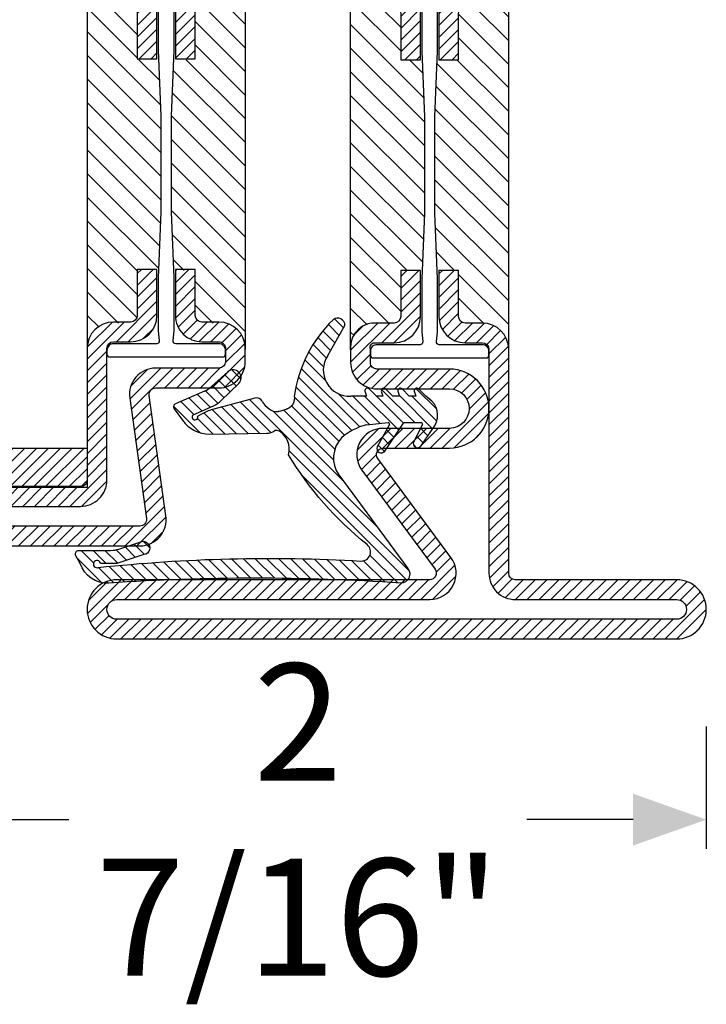
# Model space of a CAD drawing. Units: inches. Extents: x -225 to 245, y -1129 to -172.
# Drawn here: x -107 to -105, y -1099 to -1096 of the extents above; entities that cross this region are included whole.
import ezdxf

# ---------------------------------------------------------------- set-up
doc = ezdxf.new("R2010")
doc.units = ezdxf.units.IN
doc.header["$LTSCALE"] = 0.35
doc.header["$MEASUREMENT"] = 0
doc.header["$PDMODE"] = 34
doc.layers.add('GUARNIZIONI', color=6, linetype='Continuous')
doc.layers.add('LINE', color=7, linetype='Continuous')
doc.styles.add('Verdana', font='verdana.ttf', dxfattribs={"width": 0.7})
doc.dimstyles.new('Q_Fractional', dxfattribs={"dimscale": 0.35, "dimtxt": 0.25, "dimasz": 0.15625, "dimexe": 0.0625, "dimexo": 0.25, "dimgap": 0.05, "dimtad": 0, "dimdec": 4, "dimdsep": 46, "dimlunit": 5, "dimtxsty": 'Verdana', "dimblk": 'QArrow', "dimcen": 0.0625, "dimclrt": 256, "dimazin": 2, "dimtfac": 0.875, "dimtdec": 4, "dimtofl": 0, "dimtmove": 0, "dimatfit": 1, "dimldrblk": 'QArrow', "dimfxl": 1, "dimfrac": 2, "dimtolj": 1, "dimtzin": 0, "dimarcsym": 0})
pattern_1 = [(45, (-2287.889994225741, -2033.361946043775), (-0.4490128060534577, 0.4490128060534577), [])]
pattern_2 = [(45, (-862.3283889340507, -697.3647184950439), (-0.4490128060534577, 0.4490128060534577), [])]
pattern_3 = [(45, (-1374.788509403916, -2126.396255810624), (-0.4490128060534577, 0.4490128060534577), [])]

# ---------------------------------------------------------------- blocks, each defined once
blk = doc.blocks.new('P2843')
h = blk.add_hatch()
h.set_pattern_fill('LINE', color=9, scale=0.2, angle=45, style=0)
h.set_pattern_definition(pattern_1)
edge = h.paths.add_edge_path()
edge.add_line((-5.210897847640809, 52.92499999575852), (-9.999999994462087, 52.92499999575806))
edge.add_arc((-9.999999994462087, 50.9249999957576), 2, 90, 180)
edge.add_line((-11.99999999446208, 50.9249999957576), (-11.99999999446163, 49.92499999575716))
edge.add_arc((-9.999999994462087, 49.92499999575762), 1.999999999999544, 180, 270)
edge.add_line((-9.999999994462087, 47.92499999575762), (-8.69999999446236, 47.92499999575762))
edge.add_arc((-8.699999994460084, 47.42499999575669), 0.5000000000013644, 1.5883188098086976e-07, 90.00000000026063, ccw=False)
edge.add_line((-8.199999994458722, 47.42499999714278), (-8.199999984758504, 43.92499999584493))
edge.add_line((-8.199999984758504, 43.92499999584493), (-6.700000000000727, 43.92500000000132))
edge.add_line((-6.700000000000727, 43.92500000000132), (-6.699999994457356, 47.42499999258892))
edge.add_arc((-8.699999994459176, 47.4249999957558), 2.000000000001818, 359.9999999092761, 450.0000000000912)
edge.add_line((-8.69999999446236, 49.42499999575669), (-9.999999994462087, 49.42499999575716))
edge.add_arc((-9.999999994462087, 49.92499999575762), 0.5, 180, 270, ccw=False)
edge.add_line((-10.49999999446209, 49.92499999575762), (-10.49999999446209, 50.92499999575853))
edge.add_arc((-9.999999994462087, 50.92499999575853), 0.5, 90, 180, ccw=False)
edge.add_line((-9.999999994462087, 51.42499999575854), (-5.210897847641716, 51.42499999575854))
edge.add_arc((-5.210897847641716, 53.42499999575853), 2, 270, 367.8683149291813)
edge.add_line((-3.22972720799953, 53.6987935249374), (-4.495308524438768, 62.85654299303928))
edge.add_arc((-4.000015864527995, 62.924991375334), 0.5000000000002537, 90.00000000005213, 187.8683149291777, ccw=False)
edge.add_line((-4.00001586452845, 63.42499137533399), (12.75000000963246, 63.42499137533309))
edge.add_arc((12.75000000963246, 62.6749913753331), 0.75, -90, 90, ccw=False)
edge.add_line((12.75000000963246, 61.92499137533309), (0.5000000055360942, 61.92499137533309))
edge.add_arc((0.5000000055360942, 59.92499137533309), 2, 90, 180)
edge.add_line((-1.499999994463905, 59.92499137533309), (-1.499999994462085, 49.9249999957567))
edge.add_arc((-1.999999994462085, 49.9249999957567), 0.5, -90, 0, ccw=False)
edge.add_line((-1.999999994462085, 49.42499999575669), (-3.299999994457721, 49.42499999575669))
edge.add_arc((-3.299999994457721, 47.42499999575669), 2, 90, 179.9999999999739)
edge.add_line((-5.299999994457722, 47.42499999575762), (-5.29999999445954, 43.9250000000004))
edge.add_line((-5.29999999445954, 43.9250000000004), (-3.800000000000181, 43.9250000000004))
edge.add_line((-3.800000000000181, 43.9250000000004), (-3.799999994457721, 47.42499999654888))
edge.add_arc((-3.299999994457721, 47.42499999575669), 0.5, 90, 179.999999909224, ccw=False)
edge.add_line((-3.299999994457721, 47.9249999957567), (-1.999999994462085, 47.9249999957567))
edge.add_arc((-1.999999994462541, 49.9249999957567), 2.000000000000454, 270.000000000013, 360.000000000013)
edge.add_line((5.5379132e-09, 49.92499999575762), (5.5360942e-09, 59.92499137533309))
edge.add_arc((0.5000000055360942, 59.92499137533309), 0.5, 90, 180, ccw=False)
edge.add_line((0.5000000055360942, 60.42499137533309), (12.75000000963246, 60.42499137533309))
edge.add_arc((12.75000000963246, 62.6749913753331), 2.25, 270, 450)
edge.add_line((12.75000000963246, 64.9249913753331), (-4.000015864528904, 64.9249913753331))
edge.add_arc((-4.000015864528903, 62.92499137533309), 2, 90, 187.8683149291942)
edge.add_line((-5.981186504171091, 62.65119784615332), (-4.715605187730488, 53.49344837805279))
edge.add_arc((-5.210897847640809, 53.42499999575853), 0.4999999999998032, -90, 7.868314929184805, ccw=False)
h = blk.add_hatch()
h.set_pattern_fill('ANSI31', color=30, scale=0.4, angle=90, style=0)
h.set_pattern_definition([(135, (-1374.788509403916, -2061.396255810624), (-0.8980256121069153, -0.8980256121069151), [])])
h.paths.add_polyline_path([(-4.547e-13, 49.99999999999932, -0.4142135623730951), (-2.000000000000909, 47.99999999999932), (-3.300000000000181, 47.99999999999932, 0.4142135623730951), (-3.800000000000181, 47.49999999999931), (-3.800000000000181, 43.99999999999931), (-5.426000000000384, 43.99999999999931), (-5.599999999999909, 39.64999999999714), (-5.599999999999909, 35.73262431254921), (-5.599999999999909, 32.34999999999423), (-5.425999999999929, 27.99999999999932), (-3.800000000000181, 27.99999999999932), (-3.800000000000181, 24.49999999999932, 0.4142135623730951), (-3.300000000000181, 23.99999999999932), (-2.000000000000909, 23.99999999999932, -0.4142135623730951), (-4.547e-13, 21.99999999999932)])
h.paths.add_polyline_path([(-6.400000000000089, 39.64999999999804), (-6.574000000000068, 43.99999999999931), (-8.200000000000728, 43.99999999999931), (-8.200000000000728, 47.50000000000023, 0.4142135623730951), (-8.700000000000728, 48.00000000000022), (-10, 48.00000000000022, -0.4142135623730904), (-12.00000000000045, 50.00000000000023), (-12, 21.99999999999932, -0.4142135623730998), (-10, 23.99999999999932), (-8.700000000000728, 23.99999999999932, 0.4142135623730951), (-8.200000000000728, 24.49999999999932), (-8.200000000000728, 27.99999999999932), (-6.574000000000522, 27.99999999999932), (-6.400000000000089, 32.34999999999968)])
h = blk.add_hatch()
h.set_pattern_fill('LINE', color=9, scale=0.2, angle=45, style=0)
h.set_pattern_definition(pattern_1)
h.paths.add_polyline_path([(2.7703209e-09, 21.92499999575852, 0.4142135623730951), (-1.999999997229678, 23.92499999575854), (-3.299999997229861, 23.92499999575854, -0.4142135623730951), (-3.799999997229861, 24.42499999575853), (-3.799999997229861, 27.92499999575944), (-5.299999997229861, 27.92499999575944), (-5.299999997229861, 24.4249999957599, 0.4142135623730951), (-3.299999997229406, 22.42499999575944), (-1.999999997229678, 22.42499999575944, -0.4142135623730951), (-1.499999997229678, 21.92499999575943), (-1.499999997229678, 1.924999995759207, -0.4142135623730951), (-1.999999997229678, 1.424999995759207), (-29.74999999722968, 1.424999995759207, -1), (-29.74999999722968, 2.924999995760116), (-5.749999997229678, 2.924999995760116, 1), (-5.749999997229678, 8.424999995760118), (-9.99999999722968, 8.424999995760118, -0.4142135623731054), (-10.49999999722968, 8.924999995760343), (-10.49999999722968, 21.92499999575943, -0.4142135623730951), (-9.99999999722968, 22.42499999575944), (-8.69999999722995, 22.42499999575944, 0.4142135623730571), (-6.699999997229951, 24.42499999575898), (-6.699999997229497, 27.92499999575944), (-8.199999997229497, 27.92499999575944), (-8.199999997229497, 24.4249999957599, -0.4142135623730951), (-8.69999999722995, 23.92499999575944), (-9.99999999722968, 23.92499999575944, 0.4142135623730951), (-11.99999999722968, 21.92499999575943), (-11.99999999722968, 8.924999995760118, 0.4142135623730951), (-9.99999999722968, 6.924999995760117), (-5.749999997229678, 6.924999995760117, -1), (-5.749999997229678, 4.424999995760117), (-15.42440981085929, 4.424999995760117), (-29.74999999722968, 4.424999995759208, 1), (-29.74999999722968, -0.0750000042407919), (-1.999999997229678, -0.0750000042407919, 0.4142135623730951), (2.7703209e-09, 1.924999995759207)])
at = {"color": 30}
for p, q in [((-12, 21.99999999999932), (-12, 49.99999999999932)), ((-12, 21.99999999999932), (-12.00000000000045, 49.99999999999932)), ((0, 21.99999999999932), (0, 49.99999999999932)), ((-4.547e-13, 21.99999999999932), (-4.547e-13, 49.99999999999932))]:
    blk.add_line(p, q, dxfattribs=at)
at = {"color": 0}
blk.add_lwpolyline([(-5.210897847640809, 52.92499999575852), (-9.999999994462087, 52.92499999575762, 0.4142135623730951), (-11.99999999446208, 50.9249999957576), (-11.99999999446163, 49.92499999575762, 0.4142135623730951), (-9.999999994462087, 47.92499999575762), (-8.69999999446236, 47.92499999575762, -0.414213561562486), (-8.199999994458722, 47.42499999714278), (-8.199999984758504, 43.92499999584493), (-6.700000000000727, 43.92500000000132), (-6.699999994457356, 47.42499999258892, 0.4142135628373372), (-8.69999999446236, 49.42499999575669), (-9.999999994462087, 49.42499999575762, -0.4142135623730951), (-10.49999999446209, 49.92499999575762), (-10.49999999446209, 50.92499999575853, -0.4142135623730951), (-9.999999994462087, 51.42499999575854), (-5.210897847641716, 51.42499999575854, 0.4550325191970261), (-3.22972720799953, 53.6987935249374), (-4.495308524438768, 62.85654299303883, -0.4550325191970448), (-4.00001586452845, 63.42499137533399), (12.75000000963246, 63.42499137533309, -0.9999999999999998), (12.75000000963246, 61.92499137533309), (0.5000000055360942, 61.92499137533309, 0.4142135623730951), (-1.499999994463905, 59.92499137533309), (-1.499999994462085, 49.9249999957567, -0.4142135623730951), (-1.999999994462085, 49.42499999575669), (-3.299999994457721, 49.42499999575669, 0.4142135623729618), (-5.299999994457722, 47.42499999575762), (-5.29999999445954, 43.9250000000004), (-3.800000000000181, 43.9250000000004), (-3.799999994457721, 47.42499999654888, -0.4142135619090527), (-3.299999994457721, 47.9249999957567), (-1.999999994462085, 47.9249999957567, 0.4142135623730951), (5.5379132e-09, 49.92499999575762), (5.5360942e-09, 59.92499137533309, -0.4142135623730951), (0.5000000055360942, 60.42499137533309), (12.75000000963246, 60.42499137533309, 0.9999999999999998), (12.75000000963246, 64.9249913753331), (-4.000015864528903, 64.9249913753331, 0.4550325191970745), (-5.981186504171091, 62.65119784615332), (-4.715605187730488, 53.49344837805279, -0.4550325191970459)], format="xyb", close=True, dxfattribs=at)
at = {"color": 30}
blk.add_lwpolyline([(-1.5, 21.77499999999986, 0.4142135623730951), (-2, 22.27499999999986), (-5.278505567837328, 22.27499999999986, -0.4435277420122416), (-5.47752551725398, 22.49477523032078), (-5.400000000000089, 23.27500000000076), (-5.400000000000089, 27.27500000000441), (-5.599999999999909, 32.27499999999441), (-5.599999999999909, 35.65762431254939), (-5.599999999999909, 39.57499999999732), (-5.400000000000089, 44.57500000000368), (-5.400000000000089, 47.07500000000004), (-5.400000000000089, 48.57499999999912), (-5.47752551725398, 49.35522476967912, -0.4435277420122361), (-5.278505567837328, 49.57500000000004), (-2, 49.57500000000004, 0.4142135623730951), (-1.5, 50.07500000000003), (-1.5, 50.37499999999933, 0.4142135623734281), (-1.700000000000272, 50.57500000000004), (-10.30000000000018, 50.57500000000004, 0.4142135623730951), (-10.5, 50.37499999999933), (-10.5, 50.07500000000003, 0.4142135623730951), (-10, 49.57500000000004), (-6.721494432163126, 49.57500000000004, -0.4435277420122329), (-6.522474482746473, 49.35522476967912), (-6.600000000000362, 48.57499999999823), (-6.599999999999909, 44.57499999999732), (-6.400000000000089, 39.57499999999823), (-6.400000000000089, 32.27499999999987), (-6.600000000000362, 27.27500000000714), (-6.600000000000362, 24.77499999999987), (-6.600000000000362, 23.27499999999986), (-6.522474482746473, 22.49477523032078, -0.4435277420122416), (-6.721494432163126, 22.27499999999986), (-10, 22.27499999999986, 0.4142135623730951), (-10.5, 21.77499999999986), (-10.5, 21.47500000000059, 0.4142135623730951), (-10.30000000000018, 21.27499999999987), (-1.700000000000272, 21.27499999999987, 0.4142135623734946), (-1.5, 21.47500000000059)], format="xyb", close=True, dxfattribs=at)
blk.add_lwpolyline([(-9.99999999722968, 8.42499999575989, -0.4142135623729618), (-10.49999999723013, 8.92499999575989), (-10.49999999722968, 21.92499999575943, -0.4142135623730951), (-9.99999999722968, 22.42499999575944), (-8.699999997229497, 22.42499999575944, 0.4142135623730284), (-6.699999997229951, 24.42499999575943), (-6.699999997229497, 27.92499999575944), (-8.199999997229497, 27.92499999575944), (-8.199999997229497, 24.42499999575943, -0.4142135623725622), (-8.699999997229497, 23.92499999575944), (-9.99999999722968, 23.92499999575944, 0.4142135623730951), (-11.99999999722968, 21.92499999575943), (-11.99999999722968, 8.92499999575989, 0.4142135623730951), (-9.99999999722968, 6.92499999575989), (-5.749999997229678, 6.92499999575989, -0.9999999999999998), (-5.749999997229678, 4.424999995759208), (-29.74999999722968, 4.42499999575898, 0.9999999999999998), (-29.74999999722968, -0.0750000042410193), (-1.999999997229678, -0.0750000042410193, 0.4142135623730951), (2.7703209e-09, 1.924999995758979), (2.7703209e-09, 21.92499999575943, 0.4142135623729618), (-1.999999997229678, 23.92499999575854), (-3.299999997229861, 23.92499999575854, -0.4142135623730951), (-3.799999997229861, 24.42499999575853), (-3.799999997229861, 27.92499999575944), (-5.299999997229861, 27.92499999575944), (-5.299999997229861, 24.42499999575943, 0.4142135623729618), (-3.299999997229861, 22.42499999575944), (-1.999999997229678, 22.42499999575944, -0.4142135623730951), (-1.499999997229678, 21.92499999575943), (-1.499999997229678, 1.924999995758979, -0.4142135623730951), (-1.999999997229678, 1.424999995758979), (-29.74999999722968, 1.424999995758979, -0.9999999999999998), (-29.74999999722968, 2.92499999575989), (-5.749999997229678, 2.92499999575989, 0.9999999999999998), (-5.749999997229678, 8.42499999575989)], format="xyb", close=True)
blk = doc.blocks.new('GU2035+sil')
h = blk.add_hatch()
h.set_pattern_fill('LINE', color=256, scale=0.2, angle=45)
h.set_pattern_definition(pattern_2)
h.paths.add_polyline_path([(0, 0), (12.75, 0), (12.75, -3), (0, -3)])
at = {"layer": 'GUARNIZIONI'}
h = blk.add_hatch(dxfattribs=at)
h.set_pattern_fill('DOTS', color=256, scale=0.3, angle=-180)
h.set_pattern_definition([(179.9999999999999, (0, 0), (-0.2381250000000001, -0.4762500000000001), [0, -0.4762500000000001])])
h.paths.add_polyline_path([(14.99901482439154, 2.183424331298475, -0.4055721493191983), (12.75, -4.547e-13), (12.75, -3.000000000000453), (19.74999975085756, -3.000000268608345, -0.3937631361705524)])
h = blk.add_hatch(dxfattribs=at)
h.set_pattern_fill('LINE', color=256, scale=0.2, angle=45)
h.set_pattern_definition(pattern_2)
h.paths.add_polyline_path([(0, 0), (12.75, 0), (12.75, -3), (0, -3)])
blk.add_lwpolyline([(0, 0), (12.75, 0), (12.75, -3), (0, -3), (0, 0)])
blk.add_lwpolyline([(14.99999999999909, 2.25, -0.414213562373036), (12.75, -4.547e-13), (12.75, -3.000000000000453), (19.74999975085757, -3.000000268608345, -0.3974966429567437)], format="xyb", close=True, dxfattribs=at)
blk.add_lwpolyline([(0, 0), (12.75, 0), (12.75, -3), (0, -3), (0, 0)], dxfattribs=at)
blk = doc.blocks.new('P2805')
h = blk.add_hatch()
h.set_pattern_fill('LINE', color=9, scale=0.2, angle=45, style=0)
h.set_pattern_definition(pattern_3)
edge = h.paths.add_edge_path()
edge.add_line((-5.299999999999954, -17.5), (-5.299999999999954, -21))
edge.add_line((-5.299999999999954, -21), (-3.799999999999953, -21))
edge.add_line((-3.799999999999953, -21), (-3.799999999999953, -17.5))
edge.add_arc((-3.299999999999727, -17.50000000000045), 0.5000000000002274, 90.00000000002609, 179.9999999999479, ccw=False)
edge.add_line((-3.299999999999953, -17), (-2, -17))
edge.add_arc((-2, -15), 2, 270, 360)
edge.add_line((0, -15), (0, -5))
edge.add_arc((0.5, -5), 0.5, 90, 180, ccw=False)
edge.add_line((0.5, -4.5), (12.75000000000023, -4.5))
edge.add_arc((12.75000000000023, -2.25), 2.25, 270, 450)
edge.add_line((12.75000000000023, 0), (-10, 0))
edge.add_arc((-10, -2), 2, 90, 180)
edge.add_line((-12, -2), (-12, -15))
edge.add_arc((-9.999999999999773, -14.99999999999954), 2.000000000000226, 180.000000000013, 269.9999999999935)
edge.add_line((-10, -16.99999999999954), (-8.700000000000045, -16.99999999999954))
edge.add_arc((-8.700000000000045, -17.49999999999953), 0.5, 0, 90, ccw=False)
edge.add_line((-8.200000000000045, -17.49999999999953), (-8.200000000000045, -21))
edge.add_line((-8.200000000000045, -21), (-6.700000000000045, -21))
edge.add_line((-6.700000000000045, -21), (-6.700000000000045, -17.5))
edge.add_arc((-8.700000000000273, -17.50000000000045), 2.000000000000226, 1.30276e-11, 89.99999999999348)
edge.add_line((-8.700000000000045, -15.50000000000045), (-10, -15.5))
edge.add_arc((-10, -15), 0.5, 180, 270, ccw=False)
edge.add_line((-10.5, -15), (-10.5, -2))
edge.add_arc((-10, -2), 0.5, 90, 180, ccw=False)
edge.add_line((-10, -1.5), (12.75000000000023, -1.5))
edge.add_arc((12.75000000000023, -2.250000000000454), 0.7500000000004547, -90, 90, ccw=False)
edge.add_line((12.75000000000023, -3.000000000000909), (0.5000000000004547, -3.000000000000453))
edge.add_arc((0.5000000000004547, -5.000000000000453), 2, 90, 180)
edge.add_line((-1.499999999999771, -5.000000000000453), (-1.5, -15))
edge.add_arc((-2, -15), 0.5, -90, 0, ccw=False)
edge.add_line((-2, -15.5), (-3.299999999999953, -15.50000000000045))
edge.add_arc((-3.299999999999727, -17.50000000000045), 2, 90.00000000000651, 179.999999999987)
h = blk.add_hatch()
h.set_pattern_fill('ANSI31', color=30, scale=0.4, angle=90, style=0)
h.set_pattern_definition([(135, (-1374.788509403916, -2126.396255810624), (-0.8980256121069153, -0.8980256121069151), [])])
h.paths.add_polyline_path([(-2.274e-13, -15, -0.4142135623730951), (-2.000000000000454, -17), (-3.299999999999953, -17, 0.4142135623730951), (-3.800000000000181, -17.5), (-3.800000000000181, -21), (-5.425999999999929, -21), (-5.599999999999681, -25.35000000000219), (-5.599999999999681, -29.26737568745011), (-5.599999999999681, -32.65000000000509), (-5.425999999999703, -37), (-3.800000000000181, -37), (-3.800000000000181, -40.49999999999999, 0.4142135623730951), (-3.300000000000181, -41), (-2.000000000000454, -41, -0.4142135623730951), (-2.274e-13, -43)])
h.paths.add_polyline_path([(-6.399999999999861, -25.35000000000128), (-6.573999999999839, -21), (-8.200000000000273, -21), (-8.200000000000273, -17.49999999999953, 0.4142135623730951), (-8.700000000000273, -16.99999999999954), (-10, -16.99999999999954, -0.4142135623730904), (-12.00000000000023, -14.99999999999954), (-11.99999999999977, -43.00000000000046, -0.4142135623730998), (-9.999999999999773, -41.00000000000045), (-8.700000000000273, -41.00000000000045, 0.4142135623730951), (-8.200000000000273, -40.50000000000046), (-8.200000000000273, -37), (-6.574000000000295, -37), (-6.399999999999861, -32.64999999999965)])
h = blk.add_hatch()
h.set_pattern_fill('LINE', color=9, scale=0.2, angle=45, style=0)
h.set_pattern_definition(pattern_3)
edge = h.paths.add_edge_path()
edge.add_line((-4.547e-13, -60), (0, -43))
edge.add_arc((-2.000000000000454, -43.00000000000046), 2.000000000000454, 1.30276e-11, 89.99999999998697)
edge.add_line((-2, -41), (-3.299999999999953, -41))
edge.add_arc((-3.299999999999498, -40.49999999999953), 0.5000000000004547, 180.0000000000521, 269.9999999999479, ccw=False)
edge.add_line((-3.799999999999953, -40.49999999999999), (-3.799999999999953, -37))
edge.add_line((-3.799999999999953, -37), (-5.299999999999954, -37))
edge.add_line((-5.299999999999954, -37), (-5.300000000000181, -40.49999999999999))
edge.add_arc((-3.299999999999953, -40.49999999999953), 2.000000000000226, 180.000000000013, 270)
edge.add_line((-3.299999999999953, -42.49999999999953), (-2, -42.5))
edge.add_arc((-2, -43), 0.5, 0, 90, ccw=False)
edge.add_line((-1.5, -43), (-1.5, -60))
edge.add_arc((0.5, -60), 2, 180, 270)
edge.add_line((0.5, -62), (12.75, -62))
edge.add_arc((12.75, -62.75000000000045), 0.7500000000004547, -90, 90, ccw=False)
edge.add_line((12.75, -63.50000000000091), (-29.75, -63.50000000000091))
edge.add_arc((-29.75, -62.75000000000045), 0.7500000000004547, 90, 270, ccw=False)
edge.add_line((-29.75, -62), (-5.991319549829768, -62))
edge.add_arc((-5.991319549829995, -59.99999999999954), 2.000000000000454, 270.0000000000065, 396.4692343900375)
edge.add_line((-4.382967266897138, -58.8112178778324), (-9.936809871415107, -51.29719553054291))
edge.add_arc((-9.534721800681835, -51.00000000000091), 0.5000000000001521, 90, 216.4692343900546, ccw=False)
edge.add_line((-9.534721800681835, -50.50000000000091), (-4.5, -50.50000000000091))
edge.add_arc((-4.5, -47.50000000000091), 3, 270, 450)
edge.add_line((-4.5, -44.50000000000089), (-10, -44.50000000000089))
edge.add_arc((-10, -44.0000000000009), 0.5, 180, 270, ccw=False)
edge.add_line((-10.5, -44.0000000000009), (-10.5, -43))
edge.add_arc((-10.16393702776872, -42.86163778333865), 0.3634314575052041, 95.6947797009903, 202.377707234886, ccw=False)
edge.add_line((-10.20000000000004, -42.5), (-8.700000000000045, -42.49999999999953))
edge.add_arc((-8.7000000000005, -40.49999999999999), 1.999999999999544, 270.000000000013, 360)
edge.add_line((-6.700000000000499, -40.49999999999999), (-6.700000000000045, -37))
edge.add_line((-6.700000000000045, -37), (-8.200000000000045, -37))
edge.add_line((-8.200000000000045, -37), (-8.200000000000045, -40.50000000000046))
edge.add_arc((-8.700000000000045, -40.50000000000046), 0.5, -90, 0, ccw=False)
edge.add_line((-8.700000000000045, -41.00000000000045), (-10.20000000000004, -41.00000000000045))
edge.add_arc((-10.16936717290468, -42.83756954438604), 1.837824855787217, 90.9550491063675, 185.0705259019926)
edge.add_line((-12, -43), (-12, -44.00000000000045))
edge.add_arc((-9.999999999999773, -44.00000000000045), 2.000000000000226, 180, 269.9999999999935)
edge.add_line((-10, -46.00000000000045), (-4.5, -46.00000000000091))
edge.add_arc((-4.5, -47.50000000000045), 1.499999999999544, -90, 90, ccw=False)
edge.add_line((-4.5, -49), (-9.534721800682515, -49))
edge.add_arc((-9.534721800682062, -51.00000000000045), 2.000000000000454, 90.00000000001303, 216.4692343900337)
edge.add_line((-11.14307408361514, -52.18878212216759), (-5.58923147909627, -59.70280446945799))
edge.add_arc((-5.991319549829312, -60), 0.4999999999999691, -90, 36.469234390070085, ccw=False)
edge.add_line((-5.991319549829312, -60.5), (-29.75, -60.5))
edge.add_arc((-29.75, -62.75), 2.25, 90, 270)
edge.add_line((-29.75, -65), (12.75, -65))
edge.add_arc((12.75, -62.75), 2.25, 270, 450)
edge.add_line((12.75, -60.5), (0.4999999999995453, -60.5))
edge.add_arc((0.4999999999995454, -60), 0.5, 180, 270, ccw=False)
h = blk.add_hatch(color=30)
edge = h.paths.add_edge_path()
edge.add_arc((-3.299999999999953, -40.49999999999999), 0.5, 180, 270)
edge.add_arc((-3.299999999999498, -40.49999999999953), 0.5000000000004547, 180.0000000000521, 269.99999999997397, ccw=False)
h.paths.add_polyline_path([(-1.799999999999954, -41), (-3.299999999999953, -41)])
at = {"color": 30}
for p, q in [((-11.99999999999954, -43), (-12, -15)), ((-11.99999999999977, -43), (-12.00000000000023, -15)), ((0, -43), (0, -15)), ((-2.274e-13, -43), (-2.274e-13, -15))]:
    blk.add_line(p, q, dxfattribs=at)
for points in [[(-5.299999999999954, -17.5), (-5.299999999999954, -21), (-3.799999999999953, -21), (-3.799999999999953, -17.5, -0.4142135623726955), (-3.299999999999953, -17), (-2, -17, 0.4142135623730951), (0, -15), (0, -5, -0.4142135623730951), (0.5, -4.5), (12.75000000000023, -4.5, 0.9999999999999998), (12.75000000000023, 0), (-10, 0, 0.4142135623730951), (-12, -2), (-12, -15, 0.4142135623729951), (-10, -16.99999999999954), (-8.700000000000045, -16.99999999999954, -0.4142135623730951), (-8.200000000000045, -17.49999999999953), (-8.200000000000045, -21), (-6.700000000000045, -21), (-6.700000000000045, -17.5, 0.4142135623729951), (-8.700000000000045, -15.50000000000045), (-10, -15.5, -0.4142135623730951), (-10.5, -15), (-10.5, -2, -0.4142135623730951), (-10, -1.5), (12.75000000000023, -1.5, -1.00000000000015), (12.75000000000023, -3.000000000000909), (0.5000000000004547, -3.000000000000453, 0.4142135623731061), (-1.499999999999771, -5.000000000000453), (-1.5, -15, -0.4142135623730951), (-2, -15.5), (-3.299999999999953, -15.50000000000045, 0.4142135623729951)], [(-4.547e-13, -60), (0, -43, 0.4142135623729951), (-2, -41), (-3.299999999999953, -41, -0.4142135623726288), (-3.799999999999953, -40.49999999999999), (-3.799999999999953, -37), (-5.299999999999954, -37), (-5.300000000000181, -40.49999999999999, 0.4142135623729951), (-3.299999999999953, -42.49999999999953), (-2, -42.5, -0.4142135623730951), (-1.5, -43), (-1.5, -60, 0.4142135623730951), (0.5, -62), (12.75, -62, -0.9999999999999998), (12.75, -63.50000000000091), (-29.75, -63.50000000000091, -1.00000000000015), (-29.75, -62), (-5.991319549829768, -62, 0.6156206087416578), (-4.382967266897138, -58.8112178778324), (-9.936809871415107, -51.29719553054291, -0.6156206087417486), (-9.534721800681835, -50.50000000000091), (-4.5, -50.50000000000091, 0.9999999999999998), (-4.5, -44.50000000000089), (-10, -44.50000000000089, -0.4142135623730951), (-10.5, -44.0000000000009), (-10.5, -43, -0.5023077262434437), (-10.20000000000004, -42.5), (-8.700000000000045, -42.49999999999953, 0.4142135623729951), (-6.700000000000499, -40.49999999999999), (-6.700000000000045, -37), (-8.200000000000045, -37), (-8.200000000000045, -40.50000000000046, -0.4142135623730951), (-8.700000000000045, -41.00000000000045), (-10.20000000000004, -41.00000000000045, 0.4354116300389644), (-12, -43), (-12, -44.00000000000045, 0.4142135623730617), (-10, -46.00000000000045), (-4.5, -46.00000000000091, -0.9999999999999998), (-4.5, -49), (-9.534721800682515, -49, 0.6156206087416068), (-11.14307408361514, -52.18878212216759), (-5.58923147909627, -59.70280446945799, -0.6156206087419203), (-5.991319549829312, -60.5), (-29.75, -60.5, 0.9999999999999998), (-29.75, -65), (12.75, -65, 0.9999999999999998), (12.75, -60.5), (0.4999999999995454, -60.5, -0.4142135623730951)]]:
    blk.add_lwpolyline(points, format="xyb", close=True)
blk.add_lwpolyline([(-1.499999999999771, -43.14999999999963, 0.4142135623730951), (-1.999999999999771, -42.64999999999964), (-5.278505567837099, -42.64999999999964, -0.4435277420122416), (-5.477525517253751, -42.43022476967872), (-5.399999999999862, -41.64999999999873), (-5.399999999999862, -37.6499999999951), (-5.599999999999681, -32.65000000000509), (-5.599999999999681, -29.26737568745011), (-5.599999999999681, -25.35000000000219), (-5.399999999999862, -20.34999999999582), (-5.399999999999862, -17.84999999999945), (-5.399999999999862, -16.35000000000036), (-5.477525517253751, -15.56977523032037, -0.4435277420122361), (-5.278505567837099, -15.34999999999945), (-1.999999999999771, -15.34999999999945, 0.4142135623730951), (-1.499999999999771, -14.84999999999945), (-1.499999999999771, -14.55000000000018, 0.4142135623734281), (-1.700000000000045, -14.34999999999945), (-10.29999999999995, -14.34999999999945, 0.4142135623730951), (-10.49999999999977, -14.55000000000018), (-10.49999999999977, -14.84999999999945, 0.4142135623730951), (-9.999999999999773, -15.34999999999945), (-6.721494432162899, -15.34999999999945, -0.4435277420122329), (-6.522474482746247, -15.56977523032037), (-6.600000000000137, -16.35000000000127), (-6.599999999999681, -20.35000000000218), (-6.399999999999861, -25.35000000000128), (-6.399999999999861, -32.64999999999965), (-6.600000000000137, -37.64999999999236), (-6.600000000000137, -40.14999999999964), (-6.600000000000137, -41.64999999999963), (-6.522474482746247, -42.43022476967872, -0.4435277420122416), (-6.721494432162899, -42.64999999999964), (-9.999999999999773, -42.64999999999964, 0.4142135623730951), (-10.49999999999977, -43.14999999999963), (-10.49999999999977, -43.4499999999989, 0.4142135623730951), (-10.29999999999995, -43.64999999999962), (-1.700000000000045, -43.64999999999962, 0.4142135623734946), (-1.499999999999771, -43.4499999999989)], format="xyb", close=True, dxfattribs=at)
blk = doc.blocks.new('GE2603')
h = blk.add_hatch()
h.set_pattern_fill('LINE', color=256, scale=0.2, angle=225)
h.set_pattern_definition([(225, (0, 0), (0.4490128060534577, -0.4490128060534578), [])])
h.paths.add_polyline_path([(-11.81630504616972, 26.38973808644625, -2.820109628586978), (-11.51513612033208, 26.21273706586177), (-11.51413720404802, 24.9765374541491), (-10.83879029418498, 22.92557849781743, 1.21438192312336), (-9.888959311233103, 23.23834215271536), (-10.41418799374334, 24.83340752546737, -0.0794900966778756), (-10.5145253748888, 25.45731872742941), (-10.51654174567015, 27.95265979448159, 0.3733357526974729), (-10.87566489780878, 28.11277227990895), (-11.50667211669319, 27.76644542799541, 0.339466182696875), (-13.00328882214151, 25.58314551156054, -0.0340402506322198), (-13.00328882214448, 3.445194504370283, 0.6156206087367301), (-11.88721507939276, 2.88227120535752), (-4.774785939760513, 8.139284047694403, -0.3562973617355513), (-1.974683925107012, 7.918934188895647, -0.1213573061164083), (-0.9812671458885625, 6.04032986879721), (-0.8136579004740998, 4.399307628649355, -0.5870649831464899), (-0.945793761128284, 4.285121373867881), (-2.651437326271249, 5.210961584428746, 0.9318813418340604), (-2.973333730523464, 4.648057383021543), (-0.8615906730508751, 3.230962931794875, -0.2679418573552392), (-0.8115930437702819, 3.144361760195188), (-0.8115930437702819, 1.879091107996045, -0.5205626649783291), (-0.9457937611269178, 1.785121373866973), (-2.252201131529134, 2.443052382930051, 0.9318813418353419), (-2.574097535780181, 1.880148181522367), (-1.252624883697352, 0.9933681558515735, 0.3808529011714744), (0.8280549337868771, 1.058913143162224), (1.19889629075937, 1.531799513685619), (1.751067571492464, 2.083970794417783, 0.6973207842708595), (1.578922525262399, 2.403807894366946), (1.199191984106126, 2.281799338816384), (1.199191984106126, 2.781799338816384), (1.751363264838295, 3.333970619548781, 0.6973207842708647), (1.579218218608231, 3.653807719497946), (1.199487677452413, 3.531799163947383), (1.199487677452415, 4.031799163947381), (1.751658958184584, 4.583970444679551, 0.6973207842708647), (1.57951391195452, 4.903807544628716), (1.199783370798249, 4.781798989078382), (1.199783370798249, 5.281798989078382), (1.751954651530891, 5.833970269810571, 0.6973207842708145), (1.579809605300362, 6.153807369759491), (1.200079064144534, 6.031798814208923), (1.200079064144991, 7.214711655406054, -0.6163303252761491), (4.284335800340598, 8.977461374466378), (6.567871724191454, 7.663215958237928, 0.6307444636726764), (7.00622786394345, 8.555475020817651, 0.1688446776373441), (1.180328709879109, 11.51301077878019), (1.110324638546924, 11.50539474958364), (1.041432941126019, 11.50306894592531), (0.9718955915976206, 11.50597033410615), (0.902308575224314, 11.51420374033867), (0.8332851147193736, 11.52778277054974), (0.7654381070380599, 11.54662695212415), (0.6993621627171791, 11.57056294312956), (0.6356163392392791, 11.59932980417328), (0.5747086120790001, 11.63258799981972), (0.5170829724571249, 11.66993150396666), (0.463067827275106, 11.71093402483454), (0.4188942659847328, 11.75302819630022), (0.3738291358493626, 11.8051705582266), (0.3329776391183827, 11.86224060087669), (0.2997927442206105, 11.91479506245911), (0.2675150228413923, 11.97233149764606), (0.2362790089925877, 12.03466829912277), (0.2062122977652354, 12.10158454955343), (0.1846231552444362, 12.1550261616837), (0.1568859614216862, 12.22930631411936), (0.1306193465442966, 12.30737828412064), (0.1059109718448301, 12.38890232769739), (0.0828351222239317, 12.47351730732787), (0.0614520565659245, 12.56084578171129), (0.0418076442601692, 12.65049925053797), (0.0239332861819648, 12.74208340997956, -0.2045112353375187), (0.2378132931305359, 13.43063253207172, -0.1082969220763287), (0.8121234079861583, 13.94146069506846, 0.3419987131189599), (1.049664137880621, 14.50588465065488), (0.2223691744860705, 17.6069832718193, 0.0572334774461837), (-0.1119832248999266, 18.45628494953909), (-0.3181264978511908, 18.84333433143474, -1.945079300565403), (-0.210962416011661, 19.18114367205358), (0.4569360737266078, 17.65478985943346, 0.0910563851765453), (0.8617868955912404, 17.05642069305852), (2.168231719316334, 15.72639256375748, 0.9772943877225683), (3.0431691472883, 16.54720019353239), (1.922631039701093, 17.79799716415946, -0.0794900966778615), (1.580625008048675, 18.32937711513787), (0.6187302047038941, 20.5230990650233, 0.4754676111154311), (0.2449719255306046, 20.62650238626126), (-0.6370486492169914, 19.99980803802798, 0.2472091982462436), (-1.688703257219725, 17.9209608326838), (-1.617864126602431, 13.59059832238652, 0.1600520585481388), (-1.413366220955406, 13.00082841878267, -0.1531538457552146), (-1.460475401087293, 12.636531101343, -0.3290052620778865), (-3.247661829061947, 11.96134924365267, 0.0863688647678267), (-10.08058693980765, 5.983729678458083, -0.7322417193494745), (-11.32345703720342, 6.47013893610398, 0.0412109109621588)])
for p, q in [((0.2449719255306065, 20.62650238626127), (-0.637048649216959, 19.99980803802801)), ((1.580625008048344, 18.32937711513862), (0.6187302047038952, 20.5230990650233)), ((-0.1119832249010328, 18.45628494954117), (-0.3181264978511904, 18.84333433143474)), ((-0.2109624160116607, 19.18114367205358), (0.4569360737269065, 17.65478985943278)), ((-1.688703257219722, 17.92096083268366), (-1.617864126602435, 13.59059832238672)), ((1.049664137880617, 14.50588465065489), (0.2223691744856837, 17.60698327182076)), ((3.043169147288392, 16.54720019353228), (1.922631039701031, 17.79799716415954)), ((0.8617868955918467, 17.05642069305791), (2.168231719316474, 15.72639256375733)), ((0.0418076442601518, 12.65049925053809), (0.0239332861819635, 12.74208340997957)), ((0.0614520565659036, 12.56084578171131), (0.0418076442601518, 12.65049925053809)), ((0.0828351222239321, 12.47351730732789), (0.0614520565659036, 12.56084578171131)), ((0.1059109718448412, 12.38890232769741), (0.0828351222239321, 12.47351730732789)), ((0.1306193465442988, 12.30737828412062), (0.1059109718448412, 12.38890232769741)), ((0.1568859614216849, 12.22930631411937), (0.1306193465442988, 12.30737828412062)), ((0.1846231552444437, 12.15502616168369), (0.1568859614216849, 12.22930631411937)), ((0.1990123903014678, 12.11940715004262), (0.1846231552444437, 12.15502616168369)), ((0.2137308176620167, 12.08485138720398), (0.1990123903014678, 12.11940715004262)), ((0.2287641729758065, 12.05139326265608), (0.2137308176620167, 12.08485138720398)), ((0.2440975748658816, 12.01906501532876), (0.2287641729758065, 12.05139326265608)), ((0.2597155739885779, 11.98789663016005), (0.2440975748658816, 12.01906501532876)), ((0.2756022047696747, 11.95791574588357), (0.2597155739885779, 11.98789663016005)), ((0.2917410394638496, 11.92914757462809), (0.2756022047696747, 11.95791574588357)), ((0.308115244142718, 11.90161483381071), (0.2917410394638496, 11.92914757462809)), ((0.3247076362308321, 11.8753376906936), (0.308115244142718, 11.90161483381071)), ((0.3415007431671797, 11.85033371984419), (0.3247076362308321, 11.8753376906936)), ((0.3584768617924596, 11.82661787363277), (0.3415007431671797, 11.85033371984419)), ((0.3756181180474045, 11.80420246577632), (0.3584768617924596, 11.82661787363277)), ((0.3929065265687854, 11.78309716781332), (0.3756181180474045, 11.80420246577632)), ((0.4016002766315611, 11.77303811193333), (0.3929065265687854, 11.78309716781332)), ((0.410324049798382, 11.76330901829551), (0.4016002766315611, 11.77303811193333)), ((0.4190755927724781, 11.75391035885532), (0.410324049798382, 11.76330901829551)), ((0.4278526562079237, 11.74484244436139), (0.4190755927724781, 11.75391035885532)), ((0.4366529964558681, 11.7361054256739), (0.4278526562079237, 11.74484244436139)), ((0.4454743772812068, 11.72769929526062), (0.4366529964558681, 11.7361054256739)), ((0.4543145715533316, 11.71962388885977), (0.4454743772812068, 11.72769929526062)), ((0.4631713629018665, 11.71187888730647), (0.4543145715533316, 11.71962388885977)), ((0.4720425473373866, 11.70446381852021), (0.4631713629018665, 11.71187888730647)), ((0.4809259348362134, 11.69737805964242), (0.4720425473373866, 11.70446381852021)), ((0.4989161374328063, 11.68372182202797), (0.4809259348362134, 11.69737805964242)), ((0.5173243592480135, 11.67045068079569), (0.4989161374328063, 11.68372182202797)), ((0.5361388221653755, 11.65758262233562), (0.5173243592480135, 11.67045068079569)), ((0.5553467593590172, 11.64513518249892), (0.5361388221653755, 11.65758262233562)), ((0.5749344348145855, 11.63312538066607), (0.5553467593590172, 11.64513518249892)), ((0.5948871680188489, 11.62156965465074), (0.5749344348145855, 11.63312538066607)), ((0.615189363787485, 11.61048379690483), (0.5948871680188489, 11.62156965465074)), ((0.635824547167394, 11.59988289249459), (0.615189363787485, 11.61048379690483)), ((0.6567754032953049, 11.58978125930703), (0.635824547167394, 11.59988289249459)), ((0.6780238220498717, 11.58019239094888), (0.6567754032953049, 11.58978125930703)), ((0.6995509472812586, 11.57112890277422), (0.6780238220498717, 11.58019239094888)), ((0.7213372303612772, 11.56260248146868), (0.6995509472812586, 11.57112890277422)), ((0.7433624877548568, 11.55462383858612), (0.7213372303612772, 11.56260248146868)), ((0.7656059622613242, 11.547202668406), (0.7433624877548568, 11.55462383858612)), ((0.7880463875498748, 11.54034761044631), (0.7656059622613242, 11.547202668406)), ((0.8106620555681358, 11.53406621692393), (0.7880463875498748, 11.54034761044631)), ((0.8334308863818108, 11.52836492541946), (0.8106620555681358, 11.53406621692393)), ((0.8563304999710993, 11.5232490369428), (0.8334308863818108, 11.52836492541946)), ((0.8793382894959535, 11.51872269956762), (0.8563304999710993, 11.5232490369428)), ((0.9024314955272158, 11.51478889772734), (0.8793382894959535, 11.51872269956762)), ((0.9255872807329607, 11.51144944723906), (0.9024314955272158, 11.51478889772734)), ((0.9487828045084455, 11.50870499604724), (0.9255872807329607, 11.51144944723906)), ((0.9719952970371736, 11.50655503064099), (0.9487828045084455, 11.50870499604724)), ((0.9952021322969443, 11.504997888044), (0.9719952970371736, 11.50655503064099)), ((1.018380899516577, 11.50403077322421), (0.9952021322969443, 11.504997888044)), ((1.041509472634023, 11.50364978172884), (1.018380899516577, 11.50403077322421)), ((1.064566077314755, 11.50384992730319), (1.041509472634023, 11.50364978172884)), ((1.087529355131626, 11.50462517421324), (1.064566077314755, 11.50384992730319)), ((1.110378424537846, 11.50596847395759), (1.087529355131626, 11.50462517421324)), ((1.133092938298394, 11.50787180602283), (1.110378424537846, 11.50596847395759)), ((1.155653137094267, 11.51032622230805), (1.133092938298394, 11.50787180602283)), ((1.178039899037192, 11.51332189482919), (1.155653137094267, 11.51032622230805)), ((4.284335800340576, 8.977461374466387), (6.567871724191451, 7.663215958237928)), ((1.200079064144537, 6.031798814208926), (1.200079064144991, 7.214711655406019)), ((-0.9812671458885605, 6.040329868797201), (-0.8115930437716457, 4.379091107997012)), ((1.57980960530036, 6.153807369759491), (1.200079064144537, 6.031798814208926)), ((1.199783370798249, 5.281798989078382), (1.751954651530885, 5.833970269810562)), ((1.199783370798249, 4.781798989078382), (1.199783370798249, 5.281798989078382)), ((-2.973333730523372, 4.648057383021481), (-0.8615906730508783, 3.230962931794877)), ((-0.94579376112828, 4.285121373867881), (-2.651437326271242, 5.210961584428744)), ((1.199487677452415, 4.031799163947384), (1.751658958184596, 4.583970444679565)), ((1.579513911954526, 4.903807544628719), (1.199783370798249, 4.781798989078382)), ((1.199487677452415, 3.531799163947383), (1.199487677452415, 4.031799163947384)), ((-0.8115930437702814, 3.144361760195081), (-0.8115930437702814, 1.879091107996103)), ((1.199191984106126, 2.781799338816384), (1.751363264838309, 3.333970619548793)), ((1.579218218608238, 3.653807719497948), (1.199487677452415, 3.531799163947383)), ((-0.945793761126916, 1.78512137386697), (-2.252201131529127, 2.443052382930048)), ((1.199191984106126, 2.281799338816384), (1.199191984106126, 2.781799338816384)), ((1.578922525262405, 2.403807894366949), (1.199191984106126, 2.281799338816384)), ((-2.574097535780801, 1.880148181522784), (-1.252624883697345, 0.9933681558515703)), ((0.8280549337868791, 1.058913143162228), (1.198896290759384, 1.531799513685611)), ((1.198896290759384, 1.531799513685611), (1.751067571492475, 2.083970794417794))]:
    blk.add_line(p, q)
blk.add_lwpolyline([(-4.774785939760513, 8.139284047694403), (-11.88721507938457, 2.882271205363578, -0.6156206087417954), (-13.00328882214448, 3.445194504370376, 0.0340402506322656), (-13.00328882214357, 25.58314551159033, -0.3394661826930915), (-11.50667211669319, 27.76644542799541), (-10.87566489780878, 28.11277227990895, -0.3733357526974741), (-10.51654174567015, 27.95265979448159), (-10.5145253748888, 25.45731872743018, 0.0794900966779648), (-10.41418799374336, 24.83340752546742), (-9.888959311233103, 23.23834215271536, -1.21438192312336), (-10.83879029418498, 22.92557849781743), (-11.51413720404802, 24.9765374541491), (-11.51513612033208, 26.21273706586177, 2.820109628587809), (-11.81630504616968, 26.38973808644614, -0.0412358941519769), (-11.3241534958643, 6.458079537349661, 0.7256352336590706), (-10.08058693980733, 5.983729678458487, -0.0863688647678455), (-3.247661829059816, 11.96134924365397)], format="xyb")
for centre, radius, start, end in [((0.3897730205315948, 20.42270679532144), 0.25, 23.67630587951389, 125.3946024050958), ((0.8109623007925479, 17.96185212863017), 2.499999999999396, 125.3946024050949, 180.9372012629222), ((-0.3853924924307645, 19.05057591907947), 0.217884808273279, 36.81629421918465, 287.9822736075374), ((-3.642466518683718, 16.57594250404577), 4.000000000001283, 14.93720126293864, 28.03985389719704), ((3.412282481425821, 19.13251527275221), 1.999999999998624, 203.6763058794904, 221.8558681446874), ((2.288593547105082, 18.45792801704751), 1.999999999999728, 203.6763058795124, 224.4875017253971), ((2.596273714770566, 16.14684476095425), 0.6000000000000312, 224.4875017253914, 41.85586814467898), ((0.5665596762346805, 14.37700455468326), 0.4999999999998679, 299.414713448851, 14.93720126291873), ((-0.6179979033961477, 13.60695484076509), 1.000000000001132, 180.9372012629073, 217.3099419839206), ((1.690368637422986, 12.37581898501571), 1.795145856827639, 119.2902046420871, 144.0136772282539), ((-2.017631535598235, 12.89377448302395), 0.6136750896376918, 335.2168572836309, 10.04649346450847), ((0.9373701313038264, 12.83584055032011), 0.9182359562721432, 139.6274443426346, 185.8604399469711), ((-2.811581936160426, 13.50996441544649), 1.608842634723215, 254.2731279098049, 327.1190383101671), ((-0.1609582332757098, 1.654038914971565), 9.949792805644128, 43.91783700770646, 82.26592738209403), ((3.185616653954475, 7.320260052354483), 1.988341013167721, 56.45574985824847, 183.042899290648), ((-3.509718339171487, 6.31380368895824), 2.220985045918045, 46.27876818908657, 124.7221651980763), ((6.574093511271843, 8.213968348490203), 0.550787532541423, 269.3527636311737, 38.3185743349894), ((-5.290965981508592, 4.96330073037039), 4.442239955108803, 14.03129375488071, 41.70899379665129), ((1.606972976970846, 5.962182308562652), 0.1935407265647223, 318.512618491122, 98.06807901663151), ((-2.792512666477921, 4.918145200463311), 0.3250287469332853, 64.2758035204126, 236.1980913737677), ((1.606677283624744, 4.712182483431853), 0.1935407265647139, 318.5126184910418, 98.0680790165514), ((-0.9115930437716359, 4.379091107996956), 0.0999999999999903, 250.0007908017793, 3.30778e-11), ((-0.9115930437702775, 3.144361760195186), 0.0999999999999964, 359.9999999999397, 59.99843153227446), ((1.606381590278455, 3.462182658301081), 0.1935407265647139, 318.5126184910418, 98.0680790165514), ((-2.393276471735576, 2.15023599896463), 0.3250287469331722, 64.2758035204475, 236.1980913738026), ((1.60608589693262, 2.212182833170081), 0.193540726564714, 318.512618491042, 98.06807901655128), ((-0.9115930437702715, 1.879091107996045), 0.0999999999999903, 250.0007908017795, 3.28233e-11), ((-0.2490693585776559, 2.19383520163211), 1.564686812113948, 230.1053578594249, 313.5032796616621)]:
    blk.add_arc(centre, radius, start, end)
blk = doc.blocks.new('QArrow')
blk.add_solid([(-1, 0.3541666666667425), (-1, -0.3541666666667425), (0, 0)])
blk = doc.blocks.new('*D69')
at = {"layer": 'Defpoints', "color": 0}
for p in [(-106.9551720649809, -1097.93338077526), (-104.5142271827131, -1098.208968492472), (-106.9551720649809, -1098.837745170134)]:
    blk.add_point(p, dxfattribs=at)
at = {"layer": 'LINE', "color": 0, "lineweight": -2}
for p, q in [((-106.9551720649809, -1098.28338077526), (-106.9551720649809, -1098.925245170134)), ((-104.5142271827131, -1098.558968492472), (-104.5142271827131, -1098.925245170134)), ((-106.7364220649809, -1098.837745170134), (-106.4191741033634, -1098.837745170134)), ((-104.7329771827131, -1098.837745170134), (-105.0502251443305, -1098.837745170134))]:
    blk.add_line(p, q, dxfattribs=at)
at = {"layer": 'LINE', "color": 0, "lineweight": -2, "xscale": 0.2187499999999998, "yscale": 0.2187499999999998, "zscale": 0.2187499999999998, "rotation": 180}
blk.add_blockref('QArrow', (-106.9551720649809, -1098.837745170134), dxfattribs=at)
at = {"layer": 'LINE', "color": 0, "lineweight": -2, "xscale": 0.2187499999999998, "yscale": 0.2187499999999998, "zscale": 0.2187499999999998}
blk.add_blockref('QArrow', (-104.5142271827131, -1098.837745170134), dxfattribs=at)
at = {"layer": 'LINE', "insert": (-105.734699623847, -1098.837745170134), "char_height": 0.3499999999999997, "attachment_point": 5, "style": 'Verdana'}
blk.add_mtext('\\A1;2 7/16"', dxfattribs=at)

msp = doc.modelspace()

# ---------------------------------------------------------------- block references
at = {"xscale": 0.0393700787401575, "yscale": 0.0393700787401575, "zscale": 0.0393700787401575, "rotation": 180}
msp.add_blockref('P2843', (-106.3646208836093, -1095.462908673702), dxfattribs=at)
at = {"xscale": 0.0393700787401575, "yscale": 0.0393700787401575, "zscale": 0.0393700787401575}
msp.add_blockref('P2805', (-105.1047783638154, -1095.738496051527), dxfattribs=at)
at = {"layer": 'GUARNIZIONI', "xscale": 0.0393700787401575, "yscale": 0.0393700787401575, "zscale": 0.0393700787401575}
for name, p, rotation in [('GE2603', (-105.2923486274773, -1097.618609680285), 90.00000000000006), ('GU2035+sil', (-106.3646208838786, -1097.844798098094), 180)]:
    msp.add_blockref(name, p, dxfattribs=dict(at, rotation=rotation))

# ---------------------------------------------------------------- dimensions: what is measured, and where the dimension line sits
at = {"layer": 'LINE'}
dim = msp.add_linear_dim(base=(-106.9551720649809, -1098.837745170134), p1=(-104.5142271827131, -1098.208968492472), p2=(-106.9551720649809, -1097.93338077526), dimstyle='Q_Fractional', override={"dimscale": 1.399999999999999, "dimpost": '"'}, dxfattribs=at)
dim.commit()
dim.dimension.update_dxf_attribs({"geometry": '*D69', "text_midpoint": (-105.734699623847, -1098.837745170134)})

doc.saveas('drawing.dxf')
